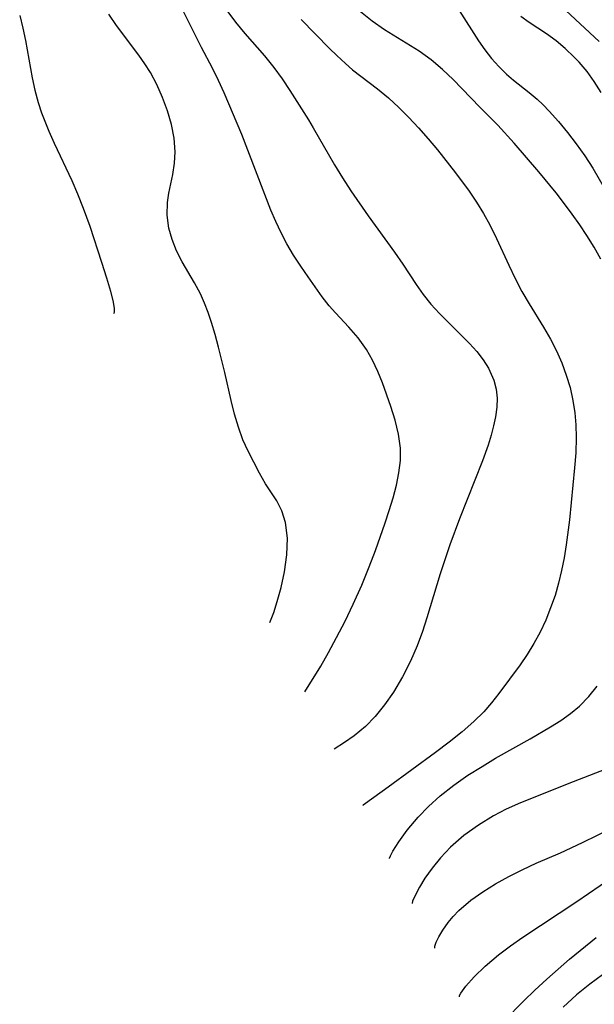
# Model space of a CAD drawing. Extents: x 2069181 to 2073220, y 3163051 to 3166503.
# Drawn here: x 2069537 to 2069608, y 3165691 to 3165814 of the extents above; entities that cross this region are included whole.
import ezdxf

# ---------------------------------------------------------------- set-up
doc = ezdxf.new("R2010")
doc.units = 0

msp = doc.modelspace()

# ---------------------------------------------------------------- linework, layer by layer
at = {"layer": 'Unknown_Line_Type', "color": 0}
for points in [[(2069572.28, 3165730.19, 2482), (2069574.24, 3165733.39, 2482), (2069575.19, 3165735.06, 2482), (2069576.22, 3165736.94, 2482), (2069577.27, 3165738.98, 2482), (2069578.29, 3165741.09, 2482), (2069579.34, 3165743.46, 2482), (2069580.27, 3165745.73, 2482), (2069581.04, 3165747.78, 2482), (2069582.24, 3165751.2, 2482), (2069582.77, 3165752.77, 2482), (2069583.25, 3165754.34, 2482), (2069583.66, 3165755.89, 2482), (2069583.97, 3165757.43, 2482), (2069584.16, 3165758.98, 2482), (2069584.16, 3165760.52, 2482), (2069583.92, 3165762.25, 2482), (2069583.49, 3165763.98, 2482), (2069582.95, 3165765.7, 2482), (2069581.92, 3165768.63, 2482), (2069581.34, 3165770.07, 2482), (2069580.69, 3165771.46, 2482), (2069579.93, 3165772.78, 2482), (2069578.9, 3165774.24, 2482), (2069577.75, 3165775.59, 2482), (2069576.09, 3165777.34, 2482), (2069575.29, 3165778.23, 2482), (2069574.42, 3165779.35, 2482), (2069572.66, 3165781.82, 2482), (2069571.75, 3165783.16, 2482), (2069570.86, 3165784.54, 2482), (2069570.03, 3165785.96, 2482), (2069569.32, 3165787.31, 2482), (2069568.67, 3165788.71, 2482), (2069568.05, 3165790.13, 2482), (2069564.4, 3165799.57, 2482), (2069562.23, 3165804.72, 2482), (2069561.52, 3165806.29, 2482), (2069560.77, 3165807.82, 2482), (2069559.42, 3165810.4, 2482), (2069556.14, 3165816.99, 2482)], [(2069536.77, 3165814.38, 2486), (2069537.17, 3165812.8, 2486), (2069537.48, 3165811.27, 2486), (2069538.31, 3165806.61, 2486), (2069538.66, 3165805.07, 2486), (2069539.08, 3165803.54, 2486), (2069539.5, 3165802.25, 2486), (2069540.39, 3165799.98, 2486), (2069541.06, 3165798.47, 2486), (2069543.24, 3165793.82, 2486), (2069543.96, 3165792.17, 2486), (2069544.66, 3165790.4, 2486), (2069545.49, 3165788.13, 2486), (2069546.97, 3165783.66, 2486), (2069547.59, 3165781.73, 2486), (2069548.08, 3165780.04, 2486), (2069548.4, 3165778.68, 2486), (2069548.51, 3165777.91, 2486), (2069548.53, 3165777.41, 2486), (2069548.45, 3165777.22, 2486)], [(2069567.92, 3165738.8, 2484), (2069568.39, 3165740.06, 2484), (2069568.83, 3165741.44, 2484), (2069569.3, 3165743.16, 2484), (2069569.72, 3165745.14, 2484), (2069570.01, 3165747.23, 2484), (2069570.09, 3165749.32, 2484), (2069569.86, 3165751.27, 2484), (2069569.4, 3165752.7, 2484), (2069568.77, 3165753.96, 2484), (2069567.35, 3165756.09, 2484), (2069566.6, 3165757.39, 2484), (2069565.2, 3165760.12, 2484), (2069564.55, 3165761.55, 2484), (2069563.99, 3165763.12, 2484), (2069563.52, 3165764.76, 2484), (2069563.1, 3165766.45, 2484), (2069562.32, 3165769.91, 2484), (2069561.53, 3165773.08, 2484), (2069561.1, 3165774.64, 2484), (2069560.63, 3165776.17, 2484), (2069560.22, 3165777.4, 2484), (2069559.77, 3165778.58, 2484), (2069559.26, 3165779.73, 2484), (2069558.53, 3165781.09, 2484), (2069556.99, 3165783.71, 2484), (2069556.3, 3165785.08, 2484), (2069555.74, 3165786.48, 2484), (2069555.34, 3165787.9, 2484), (2069555.13, 3165789.5, 2484), (2069555.18, 3165791.08, 2484), (2069555.35, 3165792.25, 2484), (2069555.85, 3165794.58, 2484), (2069556.05, 3165795.98, 2484), (2069556.13, 3165797.41, 2484), (2069555.99, 3165799.1, 2484), (2069555.66, 3165800.79, 2484), (2069555.17, 3165802.48, 2484), (2069554.55, 3165804.15, 2484), (2069553.83, 3165805.78, 2484), (2069553.04, 3165807.28, 2484), (2069552.36, 3165808.36, 2484), (2069551.61, 3165809.42, 2484), (2069548.8, 3165813.12, 2484), (2069547.87, 3165814.52, 2484)], [(2069562.54, 3165815, 2480), (2069563.62, 3165813.53, 2480), (2069564.8, 3165812.12, 2480), (2069567.25, 3165809.35, 2480), (2069568.42, 3165807.91, 2480), (2069569.44, 3165806.49, 2480), (2069570.4, 3165805.03, 2480), (2069572.72, 3165801.36, 2480), (2069573.3, 3165800.4, 2480), (2069575.95, 3165795.76, 2480), (2069576.94, 3165794.15, 2480), (2069577.98, 3165792.56, 2480), (2069580.14, 3165789.43, 2480), (2069583.42, 3165784.91, 2480), (2069584.45, 3165783.41, 2480), (2069586.12, 3165780.87, 2480), (2069586.99, 3165779.64, 2480), (2069587.96, 3165778.42, 2480), (2069589.01, 3165777.26, 2480), (2069592.75, 3165773.54, 2480), (2069593.66, 3165772.55, 2480), (2069594.46, 3165771.52, 2480), (2069595.14, 3165770.46, 2480), (2069595.78, 3165768.98, 2480), (2069596.07, 3165767.85, 2480), (2069596.19, 3165766.72, 2480), (2069596.17, 3165765.6, 2480), (2069596, 3165764.42, 2480), (2069595.76, 3165763.29, 2480), (2069595.46, 3165762.11, 2480), (2069595.09, 3165760.89, 2480), (2069594.39, 3165758.93, 2480), (2069591.51, 3165751.71, 2480), (2069590.3, 3165748.49, 2480), (2069589.12, 3165744.87, 2480), (2069587.46, 3165739.39, 2480), (2069586.91, 3165737.69, 2480), (2069586.25, 3165735.92, 2480), (2069585.41, 3165734.02, 2480), (2069584.41, 3165732.07, 2480), (2069583.28, 3165730.16, 2480), (2069582.17, 3165728.55, 2480), (2069581, 3165727.11, 2480), (2069579.8, 3165725.87, 2480), (2069578.41, 3165724.72, 2480), (2069577.21, 3165723.87, 2480), (2069575.91, 3165723.03, 2480)], [(2069609.09, 3165784.03, 2476), (2069608.26, 3165785.52, 2476), (2069607.37, 3165786.98, 2476), (2069606.48, 3165788.33, 2476), (2069605.54, 3165789.65, 2476), (2069604.57, 3165790.94, 2476), (2069603.53, 3165792.28, 2476), (2069601.39, 3165794.9, 2476), (2069598.32, 3165798.49, 2476), (2069596.28, 3165800.7, 2476), (2069594.03, 3165802.94, 2476), (2069590.74, 3165806.39, 2476), (2069589.4, 3165807.66, 2476), (2069587.99, 3165808.85, 2476), (2069586.51, 3165809.93, 2476), (2069582.17, 3165812.6, 2476), (2069580.63, 3165813.65, 2476), (2069579.17, 3165814.81, 2476)], [(2069591.46, 3165815, 2474), (2069593.88, 3165811.2, 2474), (2069594.65, 3165810.11, 2474), (2069595.5, 3165809.03, 2474), (2069596.4, 3165808.01, 2474), (2069597.35, 3165807.07, 2474), (2069598.24, 3165806.3, 2474), (2069600.17, 3165804.79, 2474), (2069601.17, 3165803.96, 2474), (2069601.94, 3165803.23, 2474), (2069602.69, 3165802.44, 2474), (2069603.83, 3165801.16, 2474), (2069604.96, 3165799.8, 2474), (2069606.05, 3165798.38, 2474), (2069607.11, 3165796.9, 2474), (2069608.1, 3165795.37, 2474), (2069609.5, 3165792.91, 2474)], [(2069608.88, 3165811.12, 2470), (2069604.74, 3165814.98, 2470)], [(2069571.8, 3165813.85, 2478), (2069575.35, 3165810.24, 2478), (2069576.24, 3165809.37, 2478), (2069577.32, 3165808.38, 2478), (2069578.21, 3165807.62, 2478), (2069581.32, 3165805.23, 2478), (2069582.66, 3165804.12, 2478), (2069583.96, 3165802.93, 2478), (2069585.21, 3165801.69, 2478), (2069586.43, 3165800.38, 2478), (2069587.61, 3165799.02, 2478), (2069588.76, 3165797.63, 2478), (2069591, 3165794.8, 2478), (2069592.7, 3165792.49, 2478), (2069593.62, 3165791.12, 2478), (2069594.48, 3165789.72, 2478), (2069595.28, 3165788.29, 2478), (2069596.1, 3165786.62, 2478), (2069597.65, 3165783.29, 2478), (2069598.45, 3165781.65, 2478), (2069599.28, 3165780.03, 2478), (2069600.17, 3165778.46, 2478), (2069601.98, 3165775.56, 2478), (2069602.84, 3165774.09, 2478), (2069603.59, 3165772.64, 2478), (2069604.24, 3165771.15, 2478), (2069604.8, 3165769.61, 2478), (2069605.27, 3165768.05, 2478), (2069605.64, 3165766.45, 2478), (2069605.87, 3165764.93, 2478), (2069606, 3165763.4, 2478), (2069606.04, 3165761.85, 2478), (2069605.98, 3165759.95, 2478), (2069605.83, 3165758.05, 2478), (2069605.21, 3165751.61, 2478), (2069604.81, 3165748.48, 2478), (2069604.54, 3165746.88, 2478), (2069604.22, 3165745.29, 2478), (2069603.85, 3165743.71, 2478), (2069603.4, 3165742.17, 2478), (2069602.86, 3165740.62, 2478), (2069602.24, 3165739.1, 2478), (2069601.54, 3165737.63, 2478), (2069600.77, 3165736.2, 2478), (2069599.93, 3165734.82, 2478), (2069599.05, 3165733.55, 2478), (2069596.39, 3165729.96, 2478), (2069595.49, 3165728.82, 2478), (2069594.53, 3165727.71, 2478), (2069593.3, 3165726.49, 2478), (2069591.84, 3165725.21, 2478), (2069590.22, 3165723.91, 2478), (2069588.51, 3165722.63, 2478), (2069582.64, 3165718.33, 2478), (2069579.8, 3165716.3, 2478), (2069579.54, 3165716.08, 2478), (2069579.48, 3165715.98, 2478)], [(2069609.13, 3165804.8, 2472), (2069608.27, 3165806.16, 2472), (2069607.39, 3165807.39, 2472), (2069606.42, 3165808.54, 2472), (2069605.79, 3165809.2, 2472), (2069604.68, 3165810.25, 2472), (2069603.53, 3165811.22, 2472), (2069602.34, 3165812.09, 2472), (2069600.19, 3165813.49, 2472), (2069599.16, 3165814.23, 2472)], [(2069582.81, 3165709.42, 2476), (2069582.8, 3165709.47, 2476), (2069582.92, 3165709.78, 2476), (2069583.22, 3165710.35, 2476), (2069583.95, 3165711.51, 2476), (2069585.01, 3165712.95, 2476), (2069586.36, 3165714.57, 2476), (2069587.65, 3165715.92, 2476), (2069589.09, 3165717.24, 2476), (2069590.79, 3165718.58, 2476), (2069592.57, 3165719.8, 2476), (2069594.32, 3165720.91, 2476), (2069596.01, 3165721.91, 2476), (2069600.32, 3165724.33, 2476), (2069602.86, 3165725.81, 2476), (2069604.12, 3165726.62, 2476), (2069605.32, 3165727.47, 2476), (2069606.45, 3165728.42, 2476), (2069607.6, 3165729.59, 2476), (2069608.66, 3165730.87, 2476)], [(2069613.06, 3165721.86, 2474), (2069605.66, 3165718.97, 2474), (2069599.11, 3165716.37, 2474), (2069597.34, 3165715.56, 2474), (2069595.76, 3165714.74, 2474), (2069593.88, 3165713.6, 2474), (2069592.06, 3165712.29, 2474), (2069590.39, 3165710.83, 2474), (2069589.16, 3165709.54, 2474), (2069588.09, 3165708.23, 2474), (2069587.21, 3165706.99, 2474), (2069586.52, 3165705.87, 2474), (2069585.98, 3165704.84, 2474), (2069585.68, 3165704.14, 2474), (2069585.63, 3165703.84, 2474)], [(2069588.45, 3165698.29, 2472), (2069588.44, 3165698.52, 2472), (2069588.61, 3165699.01, 2472), (2069588.94, 3165699.69, 2472), (2069589.44, 3165700.53, 2472), (2069590.1, 3165701.47, 2472), (2069590.71, 3165702.21, 2472), (2069591.42, 3165702.96, 2472), (2069592.92, 3165704.25, 2472), (2069594.4, 3165705.3, 2472), (2069596.01, 3165706.27, 2472), (2069597.67, 3165707.18, 2472), (2069599.4, 3165708.05, 2472), (2069601.07, 3165708.84, 2472), (2069604.08, 3165710.16, 2472), (2069606.81, 3165711.41, 2472), (2069612.41, 3165714.17, 2472)], [(2069591.52, 3165692.22, 2470), (2069591.53, 3165692.37, 2470), (2069591.69, 3165692.68, 2470), (2069592.31, 3165693.53, 2470), (2069593.33, 3165694.69, 2470), (2069594.69, 3165696.03, 2470), (2069596.36, 3165697.46, 2470), (2069597.84, 3165698.57, 2470), (2069599.41, 3165699.65, 2470), (2069606.13, 3165704.1, 2470), (2069610.47, 3165707.06, 2470)], [(2069597.09, 3165689.23, 2468), (2069599.52, 3165691.71, 2468), (2069600.91, 3165693.06, 2468), (2069602.37, 3165694.42, 2468), (2069605.22, 3165696.91, 2468), (2069608.53, 3165699.62, 2468)], [(2069609.33, 3165694.95, 2466), (2069607.74, 3165693.81, 2466), (2069606.08, 3165692.46, 2466), (2069604.42, 3165690.94, 2466)]]:
    msp.add_polyline3d(points, dxfattribs=at)

doc.saveas('drawing.dxf')
